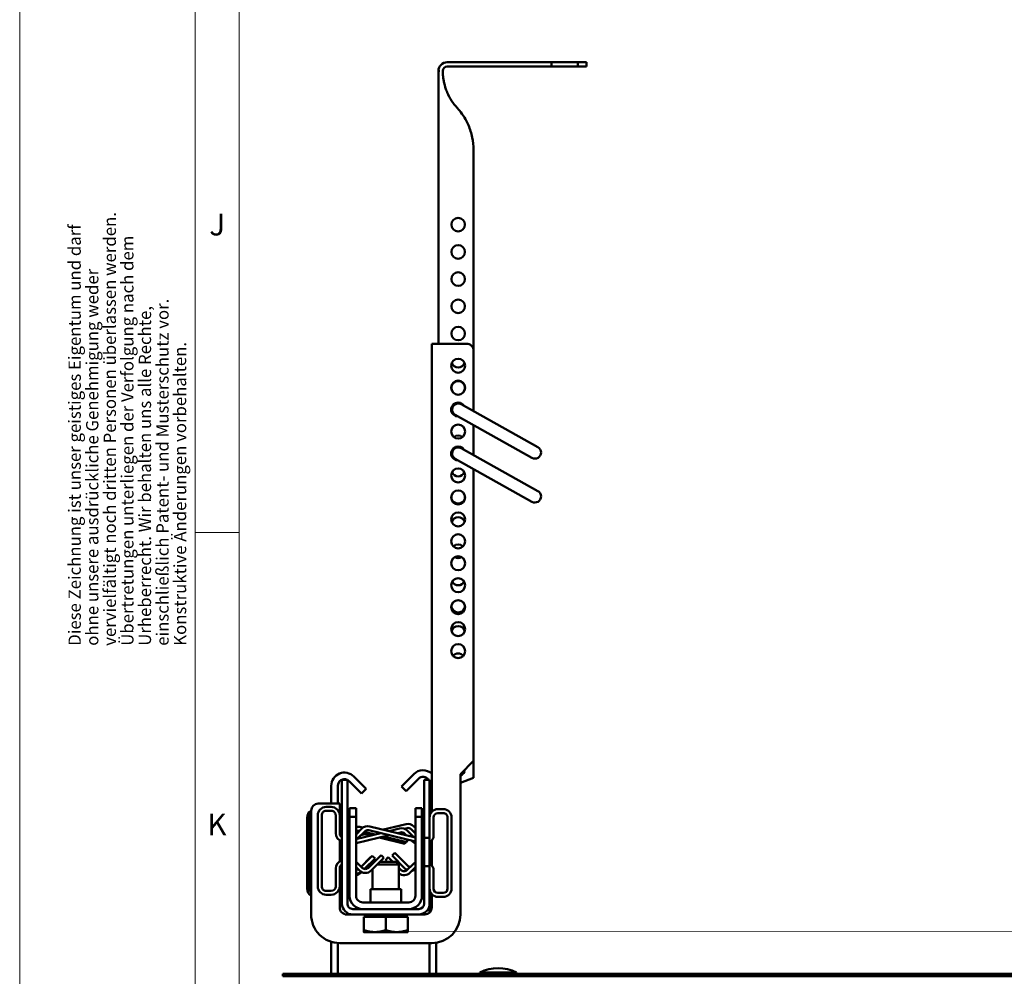
# Model space of a CAD drawing. Units: millimetres. Extents: x -18175 to 2378, y 0 to 1682.
# Drawn here: x 0 to 224, y 193 to 410 of the extents above; entities that cross this region are included whole.
import ezdxf

# ---------------------------------------------------------------- set-up
doc = ezdxf.new("R2010")
doc.units = ezdxf.units.MM
doc.header["$LTSCALE"] = 2
doc.layers.get('0').update_dxf_attribs({"lineweight": 25})
for name, color, linetype, lineweight in [('FURAL_02_Text', 7, 'Continuous', 18), ('Rahmen (ISO)', 7, 'Continuous', 70), ('Sichtbar (ISO)', 7, 'Continuous', 50)]:
    doc.layers.add(name, color=color, linetype=linetype, lineweight=lineweight)
doc.styles.add('FURAL_Text', font='arial.ttf')
doc.styles.add('Notiztext (DIN)', font='txt')

# ---------------------------------------------------------------- blocks, each defined once
blk = doc.blocks.new('Ränder Fural_A0')
at = {"layer": 'FURAL_02_Text'}
for p, q in [((0, 0), (0, 841)), ((20, 5.000000001081446), (19.9999999999999, 835.9999999999998)), ((25.00000000000082, 5.000000001081162), (24.99999999999918, 836.0000000000218)), ((24.99997647975701, 146.8399999999994), (19.99998647976039, 146.8399999999994))]:
    blk.add_line(p, q, dxfattribs=at)
at = {"layer": 'FURAL_02_Text', "color": 7, "insert": (12.26278383394556, 133.9434307181228), "char_height": 1.399997174739838, "width": 1574.538761272974, "attachment_point": 4, "rotation": 90, "line_spacing_factor": 0.8571445345878601, "style": 'FURAL_Text'}
blk.add_mtext('\\fISOCPEUR|b0|i0;\\H1.4000;Diese Zeichnung ist unser geistiges Eigentum und darf \\P\\fISOCPEUR|b0|i0;\\H1.4000;ohne unsere ausdrückliche Genehmigung weder \\P\\fISOCPEUR|b0|i0;\\H1.4000;vervielfältigt noch dritten Personen überlassen werden. \\P\\fISOCPEUR|b0|i0;\\H1.4000;Übertretungen unterliegen der Verfolgung nach dem \\P\\fISOCPEUR|b0|i0;\\H1.4000;Urheberrecht. Wir behalten uns alle Rechte, \\P\\fISOCPEUR|b0|i0;\\H1.4000;einschließlich Patent- und Musterschutz vor. \\P\\fISOCPEUR|b0|i0;\\H1.4000;Konstruktive Änderungen vorbehalten.', dxfattribs=at)
at = {"layer": 'Rahmen (ISO)', "char_height": 2.5, "attachment_point": 1, "style": 'Notiztext (DIN)'}
for s, insert in [('\\fArial|b0|i0;\\H2.5000;J', (21.58830121284299, 183.169613868426)), ('\\fArial|b0|i0;\\H2.5000;K', (21.36331012392967, 114.840000149011))]:
    blk.add_mtext(s, dxfattribs=dict(at, insert=insert))

msp = doc.modelspace()

# ---------------------------------------------------------------- linework, layer by layer
at = {"layer": 'Sichtbar (ISO)'}
for p, q in [((97.3962522425007, 400.803677805271), (121.1343055319164, 400.8036778052711)), ((97.3962522425007, 399.803677805271), (121.1343055319164, 399.8036778052711)), ((127.1343055317319, 400.8036778052719), (121.1343055319164, 400.8036778052711)), ((121.1343055319164, 400.8036778052711), (121.1343055319164, 399.8036778052711)), ((127.1343055317319, 399.8036778052719), (121.1343055319164, 399.8036778052711)), ((127.1343055317319, 400.8036778052719), (129.1343055317319, 400.8036778052719)), ((127.1343055317319, 400.8036778052719), (127.1343055317319, 399.8036778052719)), ((127.1343055317319, 399.8036778052719), (129.134305531732, 399.8036778052719)), ((129.1343055317319, 400.8036778052719), (129.1343055317319, 399.8036778052719)), ((95.71898605230287, 398.8036778052711), (95.39625224250072, 398.8036778052711)), ((95.3962522424937, 398.8036778052974), (95.39625224238503, 391.5507207185035)), ((95.39625224238503, 391.5507204587231), (95.39625224231459, 380.8036777832795)), ((95.39625224231459, 380.8036777613132), (95.39625224232823, 336.6773224758446)), ((103.396252242375, 380.8036778052717), (103.3962522423752, 335.0773193324144)), ((93.89625224237123, 336.6773193324133), (93.89625224237166, 230.0618426157973)), ((93.89625224237125, 336.6773193324132), (95.496252242406, 336.677319332413)), ((95.49625224240597, 336.6773193324132), (101.7962522424061, 336.6773193324132)), ((103.3962522424062, 321.3242001958196), (103.3962522424061, 335.0773193324131)), ((100.5625943510994, 322.9087270238159), (118.0477857301898, 313.1313453151168)), ((99.19602942398184, 320.4648570804734), (116.6812208030721, 310.6874753717746)), ((103.3962522424062, 311.3242001958197), (103.3962522424062, 318.1161735079343)), ((100.5625943510994, 312.9087270238159), (118.0477857301898, 303.131345315117)), ((99.19602942398187, 310.4648570804736), (116.6812208030723, 300.6874753717746)), ((103.3962522424065, 241.6773193324138), (103.3962522424062, 308.1161735079345)), ((100.3962522424065, 238.6773193324138), (103.3962522424065, 241.6773193324138)), ((103.3962522423756, 241.677319332415), (103.3962522423757, 237.8036778052726)), ((78.76922299471332, 235.4722165391131), (76.11757256526376, 238.1238669685627)), ((89.77493187779716, 238.6486396759999), (87.12328144834758, 235.9969892465503)), ((100.3962522424067, 206.677319332414), (100.3962522424065, 238.6773193324138)), ((100.3962522424079, 236.6786778052847), (103.3962522423757, 237.8036778052726)), ((70.9962522217042, 236.002546625003), (70.9962522217042, 231.9273193324149)), ((72.4962522217042, 231.9273193324137), (72.4962522217042, 236.002546625003)), ((73.39625221902719, 237.3773193323844), (74.64625221902719, 237.3773193323844)), ((73.39625221902728, 209.1773193323843), (73.3962522190272, 237.3773193323844)), ((74.64625221902719, 237.3773193323844), (74.64625221902728, 209.1773193323843)), ((75.05691239348396, 237.0632067967828), (77.70856282293352, 234.4115563673333)), ((86.94650475305052, 235.8202125512537), (87.12328144834768, 235.9969892465503)), ((86.94650475305039, 235.8202125512537), (88.00716492483026, 234.7595523794739)), ((90.83559204957696, 237.5879795042201), (88.18394162012746, 234.9363290747705)), ((92.14625221902716, 224.1773193323837), (92.14625221902702, 237.3773193323845)), ((92.14625221902705, 237.3773193323845), (93.39625221902705, 237.3773193323845)), ((93.39625221902705, 237.3773193323845), (93.3962522190272, 224.1773193323838)), ((77.88533951823018, 234.2347796720367), (77.70856282293354, 234.4115563673333)), ((77.88533951823014, 234.2347796720367), (78.94599969001001, 235.2954398438165)), ((78.76922299471336, 235.4722165391131), (78.94599969001, 235.2954398438165)), ((88.18394162012751, 234.9363290747705), (88.00716492483035, 234.7595523794739)), ((67.99625224240616, 231.9273193324137), (71.29625224240617, 231.9273193324137)), ((70.99625221896333, 231.1773193324792), (69.79625221896329, 231.1773193324792)), ((71.29625224240618, 231.9273193324137), (72.89625224237147, 231.9273193324138)), ((72.8962522423715, 229.2773193324795), (72.8962522423715, 231.9273193324139)), ((65.89625224229775, 229.1273193324141), (65.89625224229782, 212.9273193324141)), ((66.3962522424061, 230.3273193324137), (66.39625224240619, 206.6773193324138)), ((67.89625221896331, 229.2773193324792), (67.89625221896338, 213.0773193324791)), ((68.79625221896335, 213.0773193324792), (68.79625221896326, 229.2773193324792)), ((69.79625221896329, 230.2773193324792), (70.99625221896333, 230.2773193324792)), ((71.99625221896336, 229.2773193324792), (71.99625221896336, 225.1773193324792)), ((72.89625221896334, 225.1773193324792), (72.89625221896333, 229.2773193324792)), ((75.1462522264752, 230.9273193324009), (75.1462522264843, 228.9273193324008)), ((76.64625222647518, 230.927319332401), (75.1462522264752, 230.9273193324009)), ((75.14625222648424, 228.9273193324008), (76.64625222648422, 228.9273193324008)), ((75.14625222648424, 228.9273193324008), (75.14625222648432, 210.9273193324008)), ((76.64625222648422, 228.9273193324008), (76.64625222647513, 230.927319332401)), ((76.64625222648431, 210.9273193324008), (76.64625222648422, 228.9273193324008)), ((91.64625222647518, 230.927319332401), (90.14625222647521, 230.927319332401)), ((90.14625222647521, 230.927319332401), (90.14625222648431, 228.9273193324009)), ((90.14625222648422, 228.9273193324009), (91.64625222648422, 228.9273193324009)), ((90.14625222648432, 210.9273193324009), (90.14625222648425, 228.9273193324009)), ((91.64625222648422, 228.9273193324009), (91.64625222647513, 230.927319332401)), ((91.64625222648431, 210.9273193324009), (91.64625222648424, 228.9273193324009)), ((95.29625221895692, 230.6773193324113), (96.49625221895691, 230.6773193324113)), ((96.49625221895691, 229.7773193324113), (95.29625221895694, 229.7773193324113)), ((65.4962522217052, 228.7525466250038), (65.49625222170528, 212.5525466250037)), ((78.25402754994553, 226.4848250397222), (77.76156872238002, 226.6042638492705)), ((90.14625222648435, 224.2356081392036), (79.76156869904563, 226.7542638493355)), ((82.8654758138245, 226.0014557971979), (88.03093574125435, 227.2542638492973)), ((89.82227292026026, 226.7512986335174), (90.14625222648435, 226.4273193272933)), ((94.29625221895692, 228.7773193324113), (94.29625221895692, 224.6773193324113)), ((97.496252218957, 212.5773193324113), (97.49625221895695, 228.7773193324113)), ((98.39625221895699, 228.7773193324113), (98.39625221895703, 212.5773193324113)), ((75.14625222648439, 225.3025466297829), (74.64625222214819, 224.8025466254467)), ((75.14625222648432, 225.2773193166008), (74.64625222214819, 224.7773193122646)), ((77.97023152003972, 226.2512986335556), (76.64625222648438, 224.9273193400002)), ((84.17702862550478, 224.7572651564793), (76.64625222648424, 222.9307835955339)), ((76.8255415408447, 223.8338164482248), (78.60662762310758, 225.6149025304876)), ((76.91339194701419, 223.9216668543943), (82.26784031630103, 225.2203113363641)), ((77.55164939708649, 224.0764670239817), (77.45728138755979, 224.4655562949398)), ((77.75329489549101, 224.761569802871), (78.67444085481047, 224.9849805138643)), ((78.11289941143669, 225.1211743188167), (79.98599366649074, 224.6668822329152)), ((78.4925963415795, 225.5008712489595), (80.95860740591303, 224.9027757141249)), ((79.54943666468962, 225.8796210651087), (90.14625222630636, 223.3095157794773)), ((82.86779571511661, 224.4397295342401), (88.1744511223786, 223.1526765481874)), ((84.1770286255047, 225.6833575162488), (86.53093573887467, 226.2542638492675)), ((86.74306777323068, 225.3796210650407), (86.08621693470837, 225.220311336364)), ((88.24306777561036, 226.3796210650704), (87.56487755546787, 226.2151357761347)), ((88.05891838912538, 224.741860956107), (87.68587681481273, 225.1149025304197)), ((88.3222729178806, 225.7512986334876), (89.73925115222977, 224.3343203991384)), ((90.14625222648445, 225.1545271211574), (89.18587681719242, 226.1149025304494)), ((72.89625224237147, 218.7928687891089), (72.89625224237147, 223.5617698758497)), ((72.89625224237147, 223.1273193324142), (73.39625221899807, 223.1273193324142)), ((72.89625224237155, 222.7525466250038), (73.08203865933221, 222.7525466250038)), ((75.14625222648439, 224.1773193324792), (74.64625222214826, 224.1773193324792)), ((74.64625222214819, 223.2773193324792), (75.1462522263064, 223.2773193324792)), ((81.89518197569448, 224.2038360530305), (87.77445110178613, 222.777903840777)), ((87.77445110178616, 222.777903840777), (87.88251929505532, 223.2234804163954)), ((88.1744511223786, 223.1526765481874), (88.31992144575497, 223.7524660568613)), ((89.46696289707562, 223.3338164481568), (89.28154006003113, 223.5192392852013)), ((91.64625222648436, 223.6773193324113), (92.14625221899257, 223.6773193324113)), ((92.14625221899252, 222.7773193324113), (91.64625222648442, 222.7773193324113)), ((93.39625221902716, 224.1773193323838), (92.14625221902716, 224.1773193323837)), ((92.1462522190219, 217.6773193323855), (92.1462522190219, 224.1773193323855)), ((93.39625221902189, 224.1773193323855), (93.39625221902189, 217.6773193323855)), ((93.89625224237172, 223.511128983559), (93.89625224237173, 217.8435096812638)), ((80.33092395109428, 220.0779289978663), (77.79967935540313, 217.5466844021751)), ((82.33092392775995, 220.2279289979313), (79.43178612489008, 217.3287911950615)), ((80.96732005416222, 219.4415328947984), (80.33092395109428, 220.0779289978663)), ((82.96732003082782, 219.5915328948635), (82.33092392775995, 220.2279289979313)), ((84.8251844094722, 220.0915328948252), (85.46158051254008, 220.7279289978931)), ((87.7243222123421, 217.1923950919553), (84.8251844094722, 220.0915328948252)), ((85.46158051254008, 220.7279289978931), (88.36071831540994, 217.8287911950232)), ((73.1563197894623, 218.9273193324141), (72.8962522423715, 218.9273193324141)), ((73.0163891498215, 217.6525466250038), (73.08203865933224, 217.6525466250038)), ((73.36946953121591, 218.0273193324142), (73.39625221899824, 218.0273193324142)), ((75.14625222630649, 219.0773193324792), (74.6462522221482, 219.0773193324792)), ((74.6462522221482, 218.1773193324792), (75.1462522263065, 218.1773193324792)), ((75.14625222607899, 218.0501115547688), (75.01904444836862, 218.1773193324791)), ((78.01757256251699, 217.3287911950615), (76.8255415408448, 218.5208222167336)), ((79.93092393050185, 219.7031562904559), (77.78706569881224, 217.5592980587663)), ((78.57322142865564, 217.0474342692918), (80.96732005416222, 219.4415328947984)), ((79.94353758709289, 219.6905426338649), (79.93092393050185, 219.7031562904559)), ((80.06818222795795, 216.6923950919936), (82.96732003082784, 219.5915328948635)), ((86.39625222615904, 218.0637693325516), (81.43955646851593, 218.0637693325516)), ((82.05310646851598, 218.6773193325516), (85.78280222615902, 218.6773193325516)), ((83.32518440709252, 219.0915328947954), (83.96158051016042, 219.7279289978633)), ((83.73939796933638, 218.6773193325516), (83.32518440709254, 219.0915328947954)), ((83.96158051016039, 219.7279289978633), (85.01219017547217, 218.6773193325516)), ((85.78280222615896, 218.6773193325517), (86.39625222615899, 218.0637693325517)), ((86.39625222615904, 212.4273193324069), (86.39625222615904, 218.0637693325517)), ((88.2749318754034, 216.8287911949935), (89.46696289707559, 218.0208222166657)), ((91.64625222648438, 218.5773193324112), (92.14625221899239, 218.5773193324112)), ((92.14625221899246, 217.6773193324113), (91.64625222648438, 217.6773193324113)), ((92.1462522190271, 217.6773193323838), (93.3962522190271, 217.6773193323838)), ((92.1462522190272, 209.1773193323844), (92.14625221902713, 217.6773193323838)), ((93.3962522190271, 217.6773193323838), (93.39625221902719, 209.1773193323844)), ((71.9962522189634, 217.1773193324792), (71.9962522189634, 213.0773193324792)), ((72.89625221896338, 213.0773193324792), (72.89625221896338, 217.1773193324792)), ((74.64625222214822, 217.2773193525638), (75.14625222648442, 216.7773193482276)), ((74.64625222214829, 216.5025466245608), (74.98117646219094, 216.1676223845181)), ((76.6462522264844, 217.4273193249582), (77.38117645944905, 216.6923950919935)), ((77.66818223069986, 216.1676223845181), (77.84984459821689, 216.3492847520352)), ((80.39625222615909, 212.4273193324069), (80.39625222615902, 217.0204650901947)), ((86.39625222615902, 217.2932572818647), (86.86071831303028, 216.8287911949935)), ((90.10335900014353, 217.3844261135978), (88.91132797847133, 216.1923950919256)), ((94.29625221895698, 216.6773193324113), (94.29625221895698, 212.5773193324113)), ((70.9962522189634, 212.0773193324792), (69.79625221896336, 212.0773193324792)), ((69.79625221896336, 211.1773193324792), (70.9962522189634, 211.1773193324792)), ((72.89625224237159, 208.277319332414), (72.89625224237159, 213.0773193324793)), ((86.89625222637514, 212.4273193324029), (79.89625222637513, 212.4273193324029)), ((79.89625222637513, 209.4273193324029), (79.89625222637513, 212.4273193324029)), ((86.89625222637515, 209.4273193324029), (86.89625222637515, 212.4273193324029)), ((93.89625224237179, 211.2927960490254), (93.89625224237179, 208.2773193324141)), ((95.29625221895701, 211.5773193324113), (96.49625221895698, 211.5773193324113)), ((88.64625222648434, 209.4273193324009), (78.14625222648436, 209.4273193324008)), ((93.39625222135692, 209.1773193323844), (93.39625222135692, 207.1154243086566)), ((96.49625221895707, 210.6773193324113), (95.29625221895701, 210.6773193324113)), ((75.89625221899107, 206.677319332414), (74.49625224237158, 206.677319332414)), ((75.89625221902791, 207.9273193323843), (90.896252219028, 207.9273193323844)), ((90.896252219028, 206.6773193323844), (75.89625221902793, 206.6773193323843)), ((78.95625222615905, 206.1772193325516), (78.95625222615905, 206.6773193325516)), ((87.8362522261591, 206.1772193325517), (87.8362522261591, 206.6773193325517)), ((92.2962522423718, 206.6773193324141), (90.8962522221484, 206.6773193324141)), ((78.39625222615908, 206.1772193325516), (78.39625222615908, 203.1238013199368)), ((78.39625222615908, 206.1772193325516), (83.39625222615908, 206.1772193325516)), ((83.39625222615908, 206.1772193325516), (83.39625222615908, 203.1238013199368)), ((83.39625222615908, 206.1772193325516), (88.39625222615908, 206.1772193325517)), ((88.39625222615908, 206.1772193325517), (88.39625222615908, 203.1238013199368)), ((78.39625222615906, 202.6772193325516), (80.89625222615908, 202.6772193325516)), ((80.89625222615908, 202.6772193325516), (85.8962522261591, 202.6772193325516)), ((85.8962522261591, 202.6772193325516), (88.3962522261591, 202.6772193325517)), ((70.9962522217044, 193.2025466250048), (70.9962522217044, 200.4612112314784)), ((72.49625222170435, 200.1896387003485), (72.49625222170435, 193.2025466250048)), ((72.89625224240629, 200.1773193324139), (93.89625224240658, 200.177319332414)), ((93.3962522213367, 193.2025466250062), (93.39625222133662, 200.1773193324138)), ((94.89625222133657, 200.2547030398007), (94.89625222133665, 193.2025466250062)), ((59.946252221702, 192.6025466250044), (59.946252221702, 193.2025466250044)), ((59.946252221702, 193.2025466250044), (1058.046252221701, 193.202546625007)), ((104.8312522217022, 193.5025466250051), (113.1612522217021, 193.5025466250051)), ((104.8312522217022, 193.502546625005), (104.8312522217022, 193.202546625005)), ((113.1612522217021, 193.5025466250051), (113.1612522217021, 193.2025466250051)), ((59.946252221702, 192.6025466250044), (1058.046252221701, 192.602546625007))]:
    msp.add_line(p, q, dxfattribs=at)
for centre, radius in [((99.89625224237494, 363.8036778052718), 1.55000000000002), ((99.89625224237498, 357.6036778052718), 1.55000000000002), ((99.896252242375, 351.4036778052719), 1.55000000000002), ((99.89625224237503, 345.2036778052719), 1.55000000000002), ((99.89625224237507, 339.003677805272), 1.55000000000002), ((99.8962522424061, 331.6773193324132), 1.60000000000002), ((99.89625224240612, 326.6773193324132), 1.60000000000002), ((99.89625224240618, 316.6773193324132), 1.60000000000002), ((99.8962522424062, 306.6773193324133), 1.60000000000002), ((99.89625224240623, 301.6773193324133), 1.60000000000002), ((99.89625224240626, 296.6773193324134), 1.60000000000002), ((99.89625224240628, 291.6773193324134), 1.60000000000002), ((99.89625224240629, 286.6773193324134), 1.60000000000002), ((99.89625224240632, 281.6773193324135), 1.60000000000002), ((99.89625224240633, 276.6773193324135), 1.60000000000002), ((99.89625224240638, 271.6773193324135), 1.60000000000002), ((99.89625224240639, 266.6773193324136), 1.60000000000002)]:
    msp.add_circle(centre, radius, dxfattribs=at)
for centre, radius, start, end in [((97.39625224250075, 398.8036778052711), 2.00000000000003, 90, 180), ((97.39625224250075, 398.8036778052711), 1.000000000000018, 90, 180), ((101.7962522424061, 335.0773193324131), 1.600000000000021, 0, 90.00000000000064), ((99.89625224237508, 332.803677805272), 1.550000000000018, 198.556195760335, 341.443804242962), ((99.89625224237511, 326.603677805272), 1.549999999999998, 318.2285864546121, 221.7714134950791), ((99.89625224240615, 321.6773193324132), 1.600000000000016, 31.83189711341829, 269.7419458571362), ((99.89625224247564, 321.6773193324129), 1.400000000000007, 60.7869214736184, 240.7869214736183), ((99.89625224237474, 320.4036778052723), 1.549999999999565, 148.4712743679921, 158.2250781056297), ((99.89625224237517, 314.2036778052721), 1.550000000000054, 51.0240222828505, 128.9759777156514), ((99.89625224240619, 311.6773193324133), 1.600000000000016, 31.83189711342112, 269.7419458571388), ((99.89625224247573, 311.677319332413), 1.400000000000007, 60.78692147362361, 240.7869214736236), ((99.89625224237346, 314.2036778052696), 1.549999999997021, 232.6405045373137, 240.6282102358427), ((99.89625224237307, 314.2036778052753), 1.550000000003867, 299.4965220316154, 307.3594954641416), ((117.364503266631, 311.9094103434457), 1.400000000000008, 240.7869214736152, 60.78692147361779), ((99.89625224237521, 308.0036778052722), 1.550000000000024, 202.9266483706215, 337.0733516321718), ((117.364503266631, 301.9094103434458), 1.400000000000008, 240.7869214736177, 60.78692147361779), ((99.89625224237523, 301.8036778052722), 1.550000000000016, 158.8186499647255, 21.1813500645961), ((99.89625224237527, 295.6036778052722), 1.550000000000023, 17.398412979526, 162.6015870170238), ((99.8962522423753, 289.4036778052723), 1.55000000000002, 45.32341753187325, 134.6765824664984), ((99.8962522423753, 289.4036778052724), 1.550000000000094, 239.4104883535982, 300.5895116477677), ((99.89625224237531, 283.2036778052724), 1.550000000000013, 207.3282506386126, 332.6717493638234), ((99.89625224237535, 277.0036778052724), 1.550000000000015, 177.1110744836711, 2.88892552768207), ((99.89625224237537, 270.8036778052724), 1.550000000000011, 12.92439034348397, 167.0756096522732), ((99.8962522423754, 264.6036778052725), 1.549999999999983, 40.12186911639543, 139.8781308818156), ((73.99625222170418, 236.002546625003), 2.999999999999993, 45.00000000000011, 180), ((91.89625222135687, 236.5273193324403), 2.999999999999996, 48.18968456575873, 135.0000000000003), ((91.89625222135687, 236.5273193324403), 1.499999999999998, 34.51810783989765, 134.9999999999995), ((99.8962522423756, 239.8036778052726), 1.549999999999944, 288.8190633702486, 357.1029468932433), ((73.99625222170418, 236.002546625003), 1.499999999999998, 66.42182141917088, 180), ((73.99625222170413, 236.0025466250029), 1.500000000000103, 45.00000000000119, 64.32071136172931), ((67.99625224240614, 230.3273193324137), 1.600000000000019, 90, 180), ((69.7962522189633, 229.2773193324792), 1.900000000000001, 89.99999999999973, 180), ((70.99625221896335, 229.2773193324792), 1.899999999999998, 0, 90.00000000000026), ((67.39625222170515, 228.7525466250038), 1.900000000000012, 124.8413969389261, 180), ((67.79625224229768, 229.1273193324141), 1.899999999999995, 137.3573716538459, 180), ((69.7962522189633, 229.2773193324792), 0.9999999999999971, 89.9999999999995, 180), ((70.99625221896335, 229.2773193324792), 0.9999999999999971, 0, 90.0000000000005), ((95.29625221895694, 228.7773193324113), 1.899999999999998, 90, 180), ((95.29625221895694, 228.7773193324113), 0.9999999999999971, 90, 180), ((96.49625221895697, 228.7773193324113), 1.900000000000001, 0, 90.00000000000053), ((96.49625221895697, 228.7773193324113), 0.9999999999999971, 0, 90.00000000000101), ((77.31373442762846, 224.7577957492361), 1.899999999999923, 76.36697777463378, 110.567242531425), ((79.31373440429414, 224.9077957493011), 1.89999999999993, 76.36697777463378, 135.0000000000004), ((88.47877003600586, 225.4077957492629), 1.89999999999993, 45, 103.6330222253667), ((73.89625221896334, 225.1773193324792), 1.900000000000002, 180, 254.7424767106309), ((73.89625221896334, 225.1773193324792), 1.000000000000003, 180, 240.0000000042246), ((77.31373442762846, 224.7577957492361), 0.9999999999999998, 81.288575677859, 131.8730360386366), ((76.91373440703597, 224.3830230418257), 0.9999999999999799, 80.03061591512201, 105.5144966958556), ((79.31373440429414, 224.9077957493011), 1.000000000000009, 76.36697777463463, 135.0000000000007), ((86.97877003362618, 224.4077957492331), 1.89999999999993, 45, 103.6330222253667), ((86.97877003362618, 224.4077957492331), 1.000000000000009, 44.99999999999928, 103.6330222253649), ((88.47877003600586, 225.4077957492629), 1.000000000000009, 44.99999999999928, 103.6330222253649), ((92.31046578370973, 225.677319332441), 1.00000000000003, 228.3779800975435, 260.5484481009802), ((92.39625221895696, 224.6773193324113), 1.900000000000008, 301.7568639709059, 0), ((73.0820386593321, 224.6525466250037), 1.899999999999805, 269.9999999999997, 279.5190520681713), ((75.48203865659013, 225.1773193324794), 1.900000000000146, 307.7881764385304, 314.9999999999994), ((90.81046578133004, 224.6773193324113), 1.899999999999929, 225.0000000000007, 249.5379998844312), ((92.31046578370976, 225.6773193324411), 1.900000000000016, 249.5379998172248, 265.0418434888542), ((73.8962522189634, 217.1773193324792), 1.900000000000006, 105.2575232893698, 180), ((73.8962522189634, 217.1773193324792), 1.000000000000005, 119.9999999976996, 180), ((73.08203865933211, 216.6525466250037), 1.000000000000041, 71.68665635299422, 90), ((75.48203865659045, 217.1773193324794), 1.899999999999768, 44.99999999999962, 52.2118235614711), ((89.06782509659656, 218.5358979762098), 1.000000000000002, 225, 265.2742239927733), ((90.8104657813301, 216.6773193324113), 1.900000000000003, 110.4620001155695, 135), ((92.31046578370977, 217.6773193324409), 1.900000000000078, 94.95815651114842, 110.4620001827749), ((92.31046578370973, 217.677319332441), 0.9999999999999621, 99.45155190104175, 115.841932767077), ((92.39625221895699, 216.6773193324113), 1.900000000000006, 0, 58.24313602909557), ((76.32467934644544, 217.5111252687727), 1.900000000000217, 225, 231.6674475822601), ((76.72467936703781, 217.885897976183), 0.9999999999999741, 265.5018365558086, 292.683633045475), ((76.72467936703781, 217.885897976183), 1.899999999999999, 267.6343046476254, 306.1456765192027), ((76.3246793464453, 217.5111252687726), 1.899999999999999, 279.7441504810085, 315.000000000001), ((78.72467934370347, 218.035897976248), 1.900000000000003, 225.0000000000001, 315), ((78.72467934370347, 218.035897976248), 1.000000000000003, 225, 315.0000000000007), ((87.5678250942169, 217.53589797618), 1.900000000000007, 231.9304696688868, 315), ((87.5678250942169, 217.53589797618), 1.000000000000003, 225, 315.0000000000007), ((89.06782509659656, 218.5358979762098), 1.899999999999976, 224.9999999999996, 244.885440394388), ((89.06782509659658, 218.5358979762098), 1.899999999999989, 279.4806412234942, 304.5825640513553), ((90.81046578133078, 216.6773193324105), 1.000000000001028, 131.6220197200705, 134.9999999999979), ((67.39625222170521, 212.5525466250037), 1.900000000000007, 180, 238.2431368637002), ((67.79625224229774, 212.9273193324142), 1.899999999999995, 180, 222.5368983678237), ((69.79625221896339, 213.0773193324792), 1.900000000000005, 180, 270), ((69.79625221896339, 213.0773193324792), 1.000000000000002, 180, 270.0000000000005), ((70.9962522189634, 213.0773193324792), 1.900000000000006, 270.0000000000002, 0), ((70.9962522189634, 213.0773193324792), 1.000000000000004, 270, 0), ((78.14625222648435, 210.9273193324008), 3, 180, 269.9999999999998), ((78.14625222648435, 210.9273193324008), 1.500000000000001, 180, 270.0000000000003), ((88.64625222648435, 210.9273193324009), 3, 270.0000000000003, 0), ((88.64625222648435, 210.9273193324009), 1.500000000000001, 270, 0), ((95.29625221895701, 212.5773193324113), 1.900000000000006, 180, 270), ((95.29625221895701, 212.5773193324113), 1.000000000000004, 180, 270), ((96.49625221895704, 212.5773193324113), 1.900000000000005, 270, 0), ((96.49625221895704, 212.5773193324113), 1.000000000000002, 270, 0), ((75.89625221902728, 209.1773193323843), 2.5, 180, 270.0000000000147), ((75.89625221902728, 209.1773193323843), 1.25, 180, 270.0000000000293), ((90.8962522190272, 209.1773193323844), 2.5, 270.0000000000184, 0), ((90.8962522190272, 209.1773193323844), 1.249999999999999, 270.0000000000358, 0), ((72.8962522424063, 206.6773193324139), 6.500000000000079, 180, 270.0000000000002), ((74.4962522423716, 208.277319332414), 1.600000000000026, 180, 270.0000000000006), ((92.29625224237179, 208.2773193324141), 1.600000000000025, 270, 0), ((93.89625224240658, 206.677319332414), 6.500000000000083, 270.0000000000005, 0), ((108.9962522217022, 185.0456780683041), 9.42686855670099, 63.7797960990661, 116.2202039009339)]:
    msp.add_arc(centre, radius, start, end, dxfattribs=at)
for points in [[(96.46057397155602, 397.5393957177747), (96.41746627180764, 397.9619529635597), (96.39625224250074, 398.3848233232571), (96.39625224250074, 398.8036778052711)], [(99.66920828763163, 390.3875051176525), (99.21477374145832, 390.8834158327302), (98.78389873714417, 391.4351490527933), (98.39621154605369, 392.0340223661906)]]:
    msp.add_open_spline(points, degree=3, dxfattribs=at)
for points, knots in [([(98.39621154605369, 392.0340223661906), (98.01427545789592, 392.6240117593859), (97.68184400991544, 393.2426676523253), (97.25356770928181, 394.2485280722423), (97.12878595429078, 394.5799313845882), (96.94479096385435, 395.1402257760918), (96.87843468006385, 395.36344715815), (96.77407186429912, 395.7541215990123), (96.7354112368169, 395.911606157866), (96.66537990490241, 396.2239303432727), (96.63639595623945, 396.3651629058112), (96.56572690612907, 396.7419776299264), (96.5288440697809, 396.9746313902358), (96.48407023920842, 397.3232111562127), (96.47161242113606, 397.4311928473011), (96.460573971556, 397.5393957177747)], [0, 0, 0, 0, 0.22790712799167, 0.22790712799167, 0.3366841944044485, 0.3366841944044485, 0.4087014181423311, 0.4087014181423311, 0.4616215895185557, 0.4616215895185557, 0.5079704407679704, 0.5079704407679704, 0.5843795339647816, 0.5843795339647816, 0.6180343750807409, 0.6180343750807409, 0.6180343750807409, 0.6180343750807409]), ([(100.1756490515448, 389.8036778052714), (100.0935570418634, 389.9036930772067), (100.0092281051005, 390.003638503466), (99.84013043374104, 390.1984239457752), (99.75552665956016, 390.2933084816179), (99.66920828763163, 390.3875051176525)], [1.205807394703554, 1.205807394703554, 1.205807394703554, 1.205807394703554, 1.246779601967076, 1.246779601967076, 1.28600142705745, 1.28600142705745, 1.28600142705745, 1.28600142705745]), ([(103.396252242375, 380.8036778052717), (103.396252242375, 381.7641140412636), (103.2971958384665, 382.7372544483314), (102.9036301629412, 384.6340529158942), (102.6092944401476, 385.5577788053702), (101.6908129354471, 387.6854865112205), (100.9744092120082, 388.8305232318863), (100.1756490515448, 389.8036778052714)], [2.415209165847807, 2.415209165847807, 2.415209165847807, 2.415209165847807, 2.703340036645372, 2.703340036645372, 2.991470907442938, 2.991470907442938, 3.409613366465308, 3.409613366465308, 3.409613366465308, 3.409613366465308])]:
    msp.add_open_spline(points, degree=3, knots=knots, dxfattribs=at)
for points, weights in [([(78.39625222615909, 202.6772193325516), (78.39625222615909, 202.6772193325516), (78.39625222615909, 203.1238013199368)], [1, 1.037954849302029, 1]), ([(78.39625222615912, 203.1238013199368), (79.73599818831471, 202.6772193325516), (80.89625222615909, 202.6772193325516)], [1, 1.037954849302029, 1]), ([(80.89625222615909, 202.6772193325516), (82.05650626400347, 202.6772193325516), (83.39625222615908, 203.1238013199368)], [1, 1.037954849302019, 1]), ([(83.39625222615913, 203.1238013199368), (84.73599818831472, 202.6772193325516), (85.89625222615909, 202.6772193325516)], [1, 1.037954849302029, 1]), ([(85.89625222615909, 202.6772193325516), (87.05650626400347, 202.6772193325516), (88.39625222615906, 203.1238013199368)], [1, 1.037954849302054, 1]), ([(88.39625222615909, 203.1238013199368), (88.39625222615909, 202.6772193325516), (88.39625222615909, 202.6772193325516)], [1, 1.037954849302051, 1])]:
    msp.add_rational_spline(points, weights, degree=2, dxfattribs=at)

# ---------------------------------------------------------------- block references
at = {"xscale": 2, "yscale": 2, "zscale": 2}
msp.add_blockref('Ränder Fural_A0', (0, 0), dxfattribs=at)

doc.saveas('drawing.dxf')
